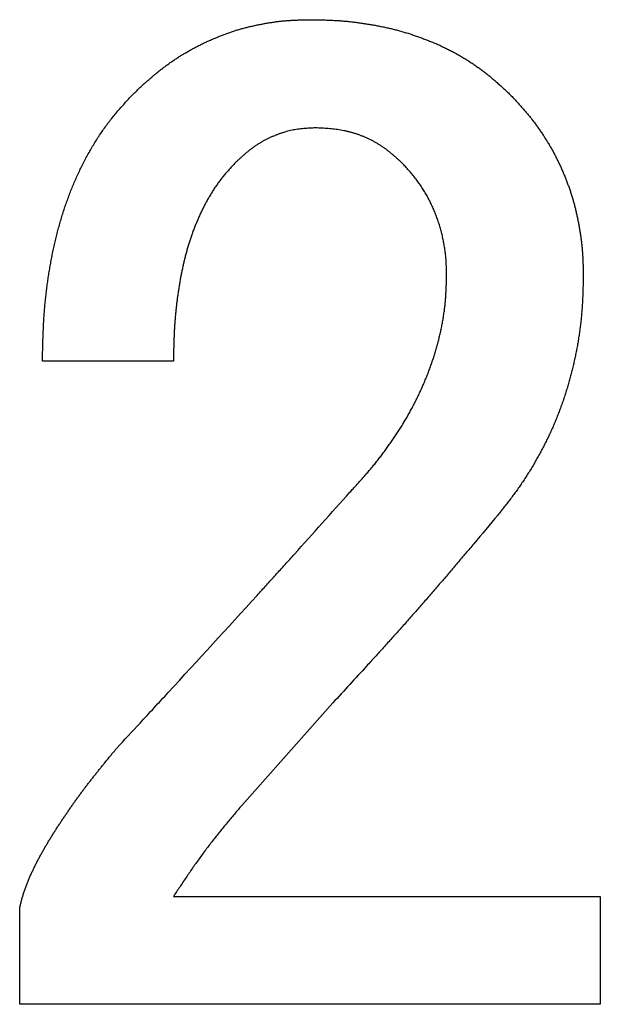
# Model space of a CAD drawing. Units: millimetres. Extents: x 0 to 600, y -1 to 424.
# Drawn here: x 194 to 195, y 142 to 143 of the extents above; entities that cross this region are included whole.
import ezdxf

# ---------------------------------------------------------------- set-up
doc = ezdxf.new("R2010")
doc.units = ezdxf.units.MM
doc.header["$LTSCALE"] = 0.259843
doc.layers.add('NoLayerName_001', color=7, linetype='Continuous')

msp = doc.modelspace()

# ---------------------------------------------------------------- linework, layer by layer
at = {"layer": 'NoLayerName_001', "color": 7, "linetype": 'Continuous', "lineweight": 25}
for p, q in [((194.5624877, 142.778826), (194.3188853, 142.778826)), ((194.8590412, 142.1433529), (194.6895772, 141.9527102)), ((194.5624877, 141.7832504), (195.3568311, 141.7832504)), ((195.3568311, 141.7832504), (195.3568311, 141.5828017)), ((194.2765193, 141.5828017), (194.2765193, 141.7620695)), ((195.3568311, 141.5828017), (194.2765193, 141.5828017))]:
    msp.add_line(p, q, dxfattribs=at)
for points, knots in [([(194.4883474, 143.2766124), (194.4901232, 143.2782859), (194.4936725, 143.2816352), (194.49901, 143.2866439), (194.5043706, 143.2916266), (194.5097665, 143.2965693), (194.5152094, 143.3014587), (194.5207108, 143.3062819), (194.5262832, 143.311024), (194.531932, 143.3156768), (194.537655, 143.32024), (194.5434513, 143.3247113), (194.5493198, 143.329089), (194.555259, 143.3333711), (194.5612678, 143.3375557), (194.5673449, 143.3416407), (194.5734896, 143.3456227), (194.5797011, 143.3494985), (194.5859786, 143.3532646), (194.5923212, 143.3569177), (194.5987283, 143.3604546), (194.6051993, 143.3638718), (194.6117294, 143.3671748), (194.6183141, 143.3703695), (194.624949, 143.373462), (194.6316297, 143.3764582), (194.6383519, 143.3793637), (194.6451104, 143.3821857), (194.6519067, 143.3849147), (194.6587429, 143.3875384), (194.6656205, 143.3900454), (194.6725413, 143.3924237), (194.6795068, 143.3946621), (194.6865193, 143.3967467), (194.6935744, 143.398685), (194.7006669, 143.4004897), (194.707792, 143.4021718), (194.7149448, 143.4037444), (194.7221212, 143.4052142), (194.7293131, 143.406611), (194.7341245, 143.4074516), (194.736528, 143.4078832)], [0, 0, 0, 0, 0.0073204023, 0.0146401893, 0.0219588744, 0.0292762292, 0.036592412, 0.0439080978, 0.0512245639, 0.0585425886, 0.0658619171, 0.0731822675, 0.0805033928, 0.0878250826, 0.0951471656, 0.1024694025, 0.1097913287, 0.1171125442, 0.1244327727, 0.131751866, 0.1390698097, 0.1463869022, 0.1537041607, 0.1610224673, 0.1683423407, 0.1756639594, 0.1829871841, 0.1903114565, 0.1976353871, 0.2049576982, 0.2122776437, 0.2195950684, 0.226910466, 0.2342250721, 0.2415406745, 0.2488585559, 0.2561792863, 0.2635027883, 0.2708284031, 0.2781549403, 0.2854807818, 0.2854807818, 0.2854807818, 0.2854807818]), ([(194.736528, 143.4078832), (194.7389367, 143.4082804), (194.7437488, 143.4091021), (194.7509916, 143.4101702), (194.7582469, 143.4111246), (194.7655167, 143.4119374), (194.7728001, 143.4125984), (194.7800957, 143.4131076), (194.7874004, 143.4134942), (194.7947126, 143.4137817), (194.8020303, 143.4139948), (194.8093517, 143.4141596), (194.8142338, 143.4142504), (194.816675, 143.4142982)], [0, 0, 0, 0, 0.00732374541, 0.01464448723, 0.02196187041, 0.02927615072, 0.03658827215, 0.04390037349, 0.05121470462, 0.05853233077, 0.06585330858, 0.07317693952, 0.0805020225, 0.0805020225, 0.0805020225, 0.0805020225]), ([(194.816675, 143.4142982), (194.8193848, 143.4142576), (194.824804, 143.4141802), (194.8329318, 143.4140413), (194.8410571, 143.4138637), (194.8491788, 143.4136268), (194.8572954, 143.4133109), (194.8654059, 143.4128963), (194.8735089, 143.4123633), (194.8816023, 143.4116921), (194.8896856, 143.4108911), (194.8977582, 143.4099689), (194.9058193, 143.4089341), (194.9138685, 143.4077952), (194.9219048, 143.4065605), (194.9299279, 143.4052398), (194.9379364, 143.403836), (194.9459262, 143.4023365), (194.9538935, 143.4007313), (194.9618344, 143.3990097), (194.9697451, 143.3971613), (194.9776218, 143.3951756), (194.9854599, 143.3930419), (194.9932597, 143.3907675), (195.0010212, 143.3883601), (195.0087446, 143.3858276), (195.0164302, 143.3831777), (195.0240778, 143.3804179), (195.0316884, 143.3775572), (195.0392574, 143.3745904), (195.046779, 143.371509), (195.0542476, 143.3683049), (195.0616573, 143.3649701), (195.0690027, 143.361497), (195.076277, 143.3578765), (195.0834778, 143.3541097), (195.0906034, 143.3502), (195.097653, 143.3461522), (195.1046212, 143.3419641), (195.1115195, 143.3376595), (195.1160375, 143.3346639), (195.1183067, 143.3331818)], [0, 0, 0, 0, 0.0081302165, 0.0162594453, 0.0243868426, 0.0325118532, 0.0406343546, 0.0487548023, 0.056874375, 0.0649948369, 0.0731172352, 0.0812419994, 0.0893691791, 0.0974984713, 0.105629248, 0.113760583, 0.1218913402, 0.1300205687, 0.1381477112, 0.1462726528, 0.1543957673, 0.1625179645, 0.1706405967, 0.1787646292, 0.1868905153, 0.1950183268, 0.2031477754, 0.2112782361, 0.2194087741, 0.2275383977, 0.2356664721, 0.2437928003, 0.2519176595, 0.2600418364, 0.2681665569, 0.2762924801, 0.2844197141, 0.2925482341, 0.3006778926, 0.3088084246, 0.3169394085, 0.3169394085, 0.3169394085, 0.3169394085]), ([(195.1183067, 143.3331818), (195.1205472, 143.3316569), (195.1250496, 143.3286387), (195.131673, 143.3239234), (195.1382128, 143.3190964), (195.1446511, 143.3141377), (195.1509875, 143.3090533), (195.1572171, 143.3038407), (195.163356, 143.298522), (195.1694224, 143.2931188), (195.1754342, 143.2876517), (195.1814105, 143.2821432), (195.1853805, 143.2784548), (195.1873675, 143.2766124)], [0, 0, 0, 0, 0.00813070725, 0.01626040599, 0.024388487, 0.03251447045, 0.04063801257, 0.04875944021, 0.05688104765, 0.06500452156, 0.07313039963, 0.08125835829, 0.0893875005, 0.0893875005, 0.0893875005, 0.0893875005]), ([(194.4207489, 143.1926377), (194.4227168, 143.1956551), (194.4266021, 143.2017224), (194.4327288, 143.2106236), (194.4390411, 143.2193884), (194.4455747, 143.2279841), (194.4523324, 143.2363998), (194.4592958, 143.2446443), (194.4664182, 143.2527547), (194.4736616, 143.2607632), (194.4809833, 143.2687057), (194.4858949, 143.2739743), (194.4883474, 143.2766124)], [0, 0, 0, 0, 0.0108071913, 0.0216121645, 0.0324129872, 0.0432085899, 0.0539990241, 0.064788296, 0.0755811123, 0.0863792562, 0.0971822211, 0.107987977, 0.107987977, 0.107987977, 0.107987977]), ([(195.1873675, 143.2766124), (195.189092, 143.2747917), (195.1925439, 143.2711535), (195.1977027, 143.2656791), (195.2028287, 143.2601762), (195.2079043, 143.2546293), (195.212913, 143.2490239), (195.2178384, 143.2433458), (195.2226613, 143.2375793), (195.2273767, 143.2317225), (195.2319876, 143.2257806), (195.2364946, 143.2197575), (195.240899, 143.2136575), (195.2452019, 143.2074848), (195.2494047, 143.2012436), (195.2535071, 143.1949367), (195.2575052, 143.1885642), (195.2613959, 143.1821268), (195.2651758, 143.1756248), (195.2688416, 143.1690588), (195.2723898, 143.1624289), (195.2758185, 143.1557365), (195.2791313, 143.1489853), (195.2823307, 143.1421787), (195.2854197, 143.13532), (195.2884008, 143.1284126), (195.2912773, 143.12146), (195.29405, 143.1144649), (195.296711, 143.1074271), (195.2992536, 143.1003469), (195.3016706, 143.0932246), (195.3039553, 143.0860605), (195.3061002, 143.0788547), (195.3080999, 143.0716078), (195.3099659, 143.0643248), (195.3117086, 143.0570095), (195.3133382, 143.0496661), (195.3148666, 143.0422987), (195.3162998, 143.0349106), (195.3176652, 143.0275089), (195.3184847, 143.0225584), (195.3189058, 143.0200853)], [0, 0, 0, 0, 0.0075232608, 0.0150455595, 0.0225661303, 0.0300846006, 0.0376011881, 0.045116898, 0.0526335901, 0.0601523239, 0.0676730475, 0.0751954982, 0.0827192307, 0.0902436255, 0.0977679017, 0.1052914175, 0.1128139397, 0.1203353848, 0.1278557994, 0.1353753637, 0.1428943985, 0.1504134352, 0.1579330704, 0.16545371, 0.1729755593, 0.1804986298, 0.1880227453, 0.1955473036, 0.203071299, 0.2105939665, 0.2181148661, 0.2256339016, 0.2331513417, 0.2406680854, 0.2481856551, 0.2557051128, 0.2632269474, 0.2707511262, 0.278277147, 0.2858040052, 0.2933301329, 0.2933301329, 0.2933301329, 0.2933301329]), ([(194.8272662, 143.2130651), (194.8254216, 143.21297), (194.8217329, 143.212785), (194.8162037, 143.2124774), (194.8106825, 143.2121192), (194.8051732, 143.2116829), (194.79968, 143.2111431), (194.7942068, 143.2104734), (194.7887575, 143.2096489), (194.7833381, 143.2086401), (194.7779535, 143.2074392), (194.7726058, 143.2060584), (194.7672985, 143.2045059), (194.762035, 143.2027907), (194.7568188, 143.2009219), (194.7516532, 143.1989082), (194.7465413, 143.1967592), (194.741487, 143.1944808), (194.7364974, 143.1920704), (194.7315792, 143.1895265), (194.7267392, 143.1868472), (194.7219839, 143.1840309), (194.7173203, 143.1810758), (194.7127544, 143.1779805), (194.7082936, 143.1747408), (194.7039291, 143.1713731), (194.6996467, 143.1678967), (194.695433, 143.1643296), (194.6912741, 143.1606901), (194.6871564, 143.1569961), (194.6830655, 143.1532665), (194.6803491, 143.1507665), (194.6789892, 143.1495178)], [0, 0, 0, 0, 0.0055413089, 0.0110798289, 0.0166131403, 0.0221395637, 0.0276585366, 0.0331709928, 0.0386797444, 0.0441897373, 0.0497051215, 0.0552271347, 0.0607560879, 0.066291533, 0.0718323167, 0.0773766316, 0.0829220713, 0.08846616, 0.0940072049, 0.0995439361, 0.1050754646, 0.1106013092, 0.116121424, 0.1216362263, 0.1271470511, 0.1326579668, 0.1381726138, 0.143692944, 0.1492195009, 0.1547517044, 0.160288136, 0.1658268205, 0.1658268205, 0.1658268205, 0.1658268205]), ([(194.9861344, 143.1495178), (194.9846777, 143.1508262), (194.9817684, 143.1534462), (194.9773853, 143.1573519), (194.9729709, 143.1612155), (194.9685083, 143.1650144), (194.9639818, 143.1687274), (194.9593751, 143.1723327), (194.9546727, 143.1758094), (194.9498579, 143.1791323), (194.9449284, 143.1822916), (194.9398933, 143.1852914), (194.9347602, 143.1881322), (194.9295374, 143.1908153), (194.9242327, 143.1933419), (194.9188543, 143.1957129), (194.9134101, 143.1979299), (194.9079071, 143.1999932), (194.9023503, 143.2018994), (194.8967444, 143.2036459), (194.8910944, 143.2052296), (194.8854049, 143.2066479), (194.8796809, 143.2078978), (194.8739269, 143.2089769), (194.8681464, 143.2098805), (194.8623445, 143.2106265), (194.8565251, 143.2112382), (194.8506909, 143.2117379), (194.844845, 143.2121481), (194.8389903, 143.2124909), (194.8331298, 143.2127898), (194.8292209, 143.2129719), (194.8272662, 143.2130651)], [0, 0, 0, 0, 0.0058740851, 0.0117455894, 0.0176122961, 0.0234727196, 0.0293264748, 0.035174651, 0.041020186, 0.0468680677, 0.0527218302, 0.0585818595, 0.0644478936, 0.0703191773, 0.0761944976, 0.0820722183, 0.087950317, 0.0938269357, 0.0997011209, 0.1055721231, 0.1114393029, 0.1173021469, 0.123160284, 0.1290135017, 0.1348622436, 0.1407100645, 0.1465604931, 0.152415492, 0.1582757124, 0.1641407599, 0.1700094582, 0.1758801114, 0.1758801114, 0.1758801114, 0.1758801114]), ([(194.3188879, 142.7788253), (194.3190396, 142.786022), (194.3192463, 142.7968172), (194.3196052, 142.8112083), (194.3199239, 142.821999), (194.3203118, 142.8327864), (194.3207854, 142.8435698), (194.3213618, 142.8543484), (194.3220598, 142.8651208), (194.322886, 142.8758854), (194.3238399, 142.8866406), (194.3249226, 142.8973843), (194.3261349, 142.9081146), (194.3274775, 142.9188295), (194.3289512, 142.9295269), (194.3305569, 142.940205), (194.3322954, 142.9508619), (194.3341678, 142.9614958), (194.3361752, 142.972105), (194.3383186, 142.9826878), (194.3405992, 142.9932424), (194.3430178, 143.0037671), (194.3455758, 143.0142595), (194.348281, 143.0247151), (194.3511408, 143.0351291), (194.3541626, 143.0454965), (194.3573539, 143.0558124), (194.3607218, 143.0660719), (194.3642743, 143.0762692), (194.3680096, 143.0864018), (194.3719246, 143.0964669), (194.3760164, 143.106462), (194.3802821, 143.1163843), (194.3847187, 143.1262312), (194.3893232, 143.1360002), (194.3940994, 143.1456859), (194.3990525, 143.1552822), (194.4041847, 143.1647847), (194.409509, 143.1741824), (194.4149984, 143.1834888), (194.4188476, 143.1895781), (194.4207489, 143.1926377)], [0, 0, 0, 0, 0.0215949991, 0.0323913871, 0.043186667, 0.0539808525, 0.0647742857, 0.0755677197, 0.0863623123, 0.0971584438, 0.1079557125, 0.1187537299, 0.1295521414, 0.1403506282, 0.1511489084, 0.1619467545, 0.1727441637, 0.1835412966, 0.1943383661, 0.2051356362, 0.2159334239, 0.2267320993, 0.2375317346, 0.2483315037, 0.2591307167, 0.2699290582, 0.28072661, 0.2915238724, 0.3023216547, 0.3131202245, 0.3239194835, 0.3347192366, 0.3455191978, 0.3563189937, 0.3671182206, 0.3779168174, 0.3887151337, 0.3995138822, 0.410314153, 0.421117425, 0.4319240945, 0.4319240945, 0.4319240945, 0.4319240945]), ([(194.6789892, 143.1495178), (194.6771848, 143.1475631), (194.6735698, 143.1436607), (194.6681897, 143.137771), (194.6628826, 143.1318212), (194.6576881, 143.1257786), (194.6526417, 143.1196139), (194.6477876, 143.1132947), (194.6431265, 143.1068268), (194.6386473, 143.1002262), (194.6343423, 143.0935066), (194.6302032, 143.0866824), (194.6262204, 143.0797675), (194.6223878, 143.0727714), (194.6187033, 143.0656988), (194.6151634, 143.0585543), (194.6117648, 143.0513421), (194.6085042, 143.0440664), (194.605378, 143.0367318), (194.6023853, 143.0293413), (194.5995254, 143.021898), (194.5967979, 143.014405), (194.5942021, 143.0068654), (194.5917374, 142.9992823), (194.5894034, 142.9916584), (194.5871959, 142.9839972), (194.5851106, 142.9763018), (194.583143, 142.9685754), (194.5812888, 142.960821), (194.5795435, 142.9530417), (194.5779026, 142.9452402), (194.576362, 142.9374189), (194.574918, 142.9295794), (194.5735667, 142.9217232), (194.5723042, 142.913852), (194.5711265, 142.9059672), (194.5700301, 142.8980705), (194.5690099, 142.8901633), (194.56807, 142.8822463), (194.5671989, 142.8743215), (194.5666964, 142.8690305), (194.5664354, 142.866386)], [0, 0, 0, 0, 0.0079806735, 0.01595836, 0.0239309487, 0.0318980852, 0.0398620562, 0.0478280963, 0.0557993136, 0.0637757229, 0.0717560365, 0.0797377854, 0.0877175137, 0.0956936713, 0.1036674947, 0.1116400923, 0.1196122742, 0.1275845631, 0.135557208, 0.1435302599, 0.1515036677, 0.1594772894, 0.1674508961, 0.1754241758, 0.1833968716, 0.1913693238, 0.1993418829, 0.2073146572, 0.2152875235, 0.223260138, 0.231232009, 0.2392032412, 0.2471743192, 0.2551455869, 0.2631172427, 0.2710893466, 0.2790618263, 0.2870344882, 0.2950070912, 0.3029794198, 0.3109512885, 0.3109512885, 0.3109512885, 0.3109512885]), ([(195.0194399, 143.1101831), (195.0185294, 143.1114554), (195.0167244, 143.114011), (195.0139233, 143.1177759), (195.0110644, 143.1214951), (195.008136, 143.1251583), (195.005138, 143.1287633), (195.002072, 143.13231), (194.9989509, 143.1358091), (194.9957855, 143.1392698), (194.9925868, 143.1427017), (194.9893665, 143.1461149), (194.9872112, 143.1483828), (194.9861344, 143.1495178)], [0, 0, 0, 0, 0.00469348856, 0.0093858018, 0.01407669881, 0.01876612446, 0.02345422962, 0.02814186293, 0.03283029124, 0.03752017814, 0.04221163843, 0.04690437571, 0.05159781987, 0.05159781987, 0.05159781987, 0.05159781987]), ([(195.0708642, 142.9376935), (195.070835, 142.9392576), (195.0707792, 142.9423856), (195.0706807, 142.9470769), (195.0705574, 142.9517666), (195.0703958, 142.956454), (195.0701833, 142.9611382), (195.0699075, 142.9658185), (195.0695544, 142.9704938), (195.0691171, 142.9751628), (195.0686004, 142.9798248), (195.0680068, 142.9844788), (195.0673396, 142.9891239), (195.0666016, 142.9937591), (195.0657961, 142.9983834), (195.064926, 143.0029959), (195.0639881, 143.0075946), (195.0629791, 143.0121773), (195.0618956, 143.0167421), (195.0607343, 143.0212868), (195.0594918, 143.0258093), (195.0581642, 143.0303073), (195.0567541, 143.0347803), (195.055267, 143.0392292), (195.0537075, 143.0436542), (195.0520808, 143.0480559), (195.0503912, 143.0524347), (195.0486449, 143.0567915), (195.0468406, 143.0611243), (195.0449725, 143.0654293), (195.0430357, 143.0697026), (195.0410251, 143.0739407), (195.0389362, 143.0781398), (195.0367628, 143.0822957), (195.0345053, 143.0864069), (195.0321688, 143.0904747), (195.0297574, 143.0944998), (195.0272762, 143.0984835), (195.0247268, 143.1024248), (195.022124, 143.1063317), (195.0203297, 143.108896), (195.0194399, 143.1101831)], [0, 0, 0, 0, 0.0046930545, 0.0093855259, 0.0140769346, 0.0187670083, 0.023455786, 0.0281437216, 0.032831776, 0.0375208641, 0.042211194, 0.046902771, 0.0515954562, 0.0562889724, 0.0609829114, 0.0656767538, 0.0703700235, 0.0750624075, 0.0797537662, 0.084444144, 0.0891337791, 0.0938231227, 0.0985128061, 0.1032033085, 0.1078948613, 0.1125874627, 0.1172808937, 0.1219747246, 0.1266682951, 0.1313610253, 0.1360526012, 0.1407430029, 0.1454325295, 0.1501218168, 0.154811604, 0.1595023513, 0.1641942683, 0.1688873324, 0.1735813014, 0.1782757243, 0.182969971, 0.182969971, 0.182969971, 0.182969971]), ([(195.3189058, 143.0200853), (195.3192926, 143.0176073), (195.3200933, 143.0126564), (195.3211302, 143.0052066), (195.3220531, 142.9977452), (195.3228342, 142.99027), (195.323462, 142.9827819), (195.3239445, 142.9752828), (195.3243089, 142.9677753), (195.3245782, 142.9602608), (195.324776, 142.9527412), (195.3249272, 142.9452182), (195.3250098, 142.9402019), (195.3250533, 142.9376935)], [0, 0, 0, 0, 0.00752405755, 0.01504519589, 0.02256311535, 0.0300781247, 0.037591258, 0.04510475737, 0.0526206202, 0.06013973197, 0.06766207176, 0.0751869399, 0.082713185, 0.082713185, 0.082713185, 0.082713185]), ([(195.0607894, 142.8389248), (195.061388, 142.8418809), (195.0626255, 142.8477845), (195.0642387, 142.8566867), (195.0656909, 142.8656133), (195.066944, 142.8745666), (195.0679933, 142.8835425), (195.0688204, 142.8925396), (195.0694565, 142.9015523), (195.0699413, 142.910577), (195.0703118, 142.9196108), (195.070608, 142.9286506), (195.0707764, 142.9346791), (195.0708642, 142.9376935)], [0, 0, 0, 0, 0.00904813561, 0.01809487774, 0.02713861117, 0.03617844331, 0.04521425963, 0.05424717788, 0.06328085482, 0.07231802095, 0.0813594853, 0.0904046147, 0.09945181621, 0.09945181621, 0.09945181621, 0.09945181621]), ([(195.3250533, 142.9376935), (195.324987, 142.9344769), (195.3248591, 142.9280438), (195.3246393, 142.9183955), (195.324372, 142.9087498), (195.3240319, 142.8991082), (195.3235948, 142.8894719), (195.3230371, 142.8798423), (195.3223319, 142.8702216), (195.3214699, 142.860612), (195.3204575, 142.8510152), (195.3192979, 142.8414336), (195.3179951, 142.8318694), (195.3165526, 142.822325), (195.3149744, 142.8128025), (195.3132638, 142.8033038), (195.3114215, 142.7938305), (195.3094486, 142.7843843), (195.3073459, 142.7749665), (195.3051144, 142.7655785), (195.3027551, 142.7562219), (195.3002689, 142.746898), (195.2976548, 142.7376091), (195.2949121, 142.7283571), (195.2920397, 142.7191442), (195.2890368, 142.7099727), (195.2859025, 142.7008447), (195.2826359, 142.6917626), (195.2792354, 142.6827296), (195.2756988, 142.6737491), (195.2720245, 142.6648248), (195.2682103, 142.6559603), (195.2642548, 142.6471591), (195.260155, 142.6384249), (195.2559157, 142.6297577), (195.2515447, 142.6211556), (195.2470486, 142.6126168), (195.2424357, 142.6041389), (195.237708, 142.5957229), (195.2328912, 142.5873562), (195.2295773, 142.5818386), (195.2279332, 142.5790722)], [0, 0, 0, 0, 0.0096519463, 0.0193029913, 0.0289524166, 0.0385998694, 0.0482455455, 0.0578903736, 0.0675361248, 0.0771839478, 0.0868336998, 0.0964850199, 0.1061373852, 0.1157901176, 0.1254423905, 0.1350935994, 0.1447439172, 0.154393611, 0.1640429217, 0.1736920654, 0.1833412338, 0.19299056, 0.2026400355, 0.2122896673, 0.2219395237, 0.2315897358, 0.2412404994, 0.2508919673, 0.2605437157, 0.270195198, 0.2798460049, 0.2894958701, 0.2991446748, 0.308792522, 0.31844021, 0.3280886358, 0.337738377, 0.3473897029, 0.3570425914, 0.3666967122, 0.3763510263, 0.3763510263, 0.3763510263, 0.3763510263]), ([(194.5664354, 142.866386), (194.5662014, 142.8637393), (194.5657134, 142.8584477), (194.5651014, 142.8505005), (194.5645623, 142.842549), (194.5641112, 142.8345925), (194.5637366, 142.8266324), (194.5634278, 142.8186692), (194.5631736, 142.8107035), (194.5629636, 142.8027357), (194.5627257, 142.7921097), (194.5625871, 142.7841391), (194.5624859, 142.7788253)], [0, 0, 0, 0, 0.007971254, 0.01594176997, 0.02391145676, 0.03188032277, 0.03984892919, 0.0478178986, 0.05578758528, 0.06375811721, 0.07172944135, 0.08767361719, 0.08767361719, 0.08767361719, 0.08767361719]), ([(194.8908135, 142.5352274), (194.8928501, 142.5374497), (194.8969257, 142.5418916), (194.9030225, 142.548569), (194.9090909, 142.5552704), (194.9151155, 142.5620089), (194.921082, 142.5687966), (194.9269757, 142.575646), (194.9327824, 142.582569), (194.9384861, 142.5895781), (194.9440891, 142.5966698), (194.9495946, 142.6038397), (194.9550054, 142.6110833), (194.9603244, 142.6183963), (194.9655544, 142.6257743), (194.9706987, 142.6332125), (194.9757588, 142.640708), (194.9807266, 142.6482638), (194.9855956, 142.6558823), (194.9903586, 142.6635661), (194.9950085, 142.6713176), (194.9995388, 142.6791394), (195.0039412, 142.6870342), (195.0082154, 142.6949999), (195.0123629, 142.7030333), (195.0163851, 142.7111313), (195.0202831, 142.7192906), (195.024058, 142.7275082), (195.0277117, 142.7357805), (195.0312423, 142.7441059), (195.0346445, 142.7524839), (195.037914, 142.7609136), (195.041046, 142.7693945), (195.044036, 142.7779256), (195.0468787, 142.7865065), (195.0495724, 142.7951355), (195.0521171, 142.8038103), (195.0545147, 142.8125281), (195.0567591, 142.8212883), (195.0588741, 142.8300832), (195.0601388, 142.8359801), (195.0607894, 142.8389248)], [0, 0, 0, 0, 0.0090430175, 0.0180852525, 0.0271260429, 0.036164967, 0.0452019644, 0.0542374568, 0.0632724685, 0.0723084914, 0.0813461904, 0.0903856932, 0.0994269189, 0.1084695885, 0.1175132332, 0.1265572047, 0.1356007453, 0.1446432757, 0.1536844869, 0.1627243518, 0.1717631439, 0.1808014555, 0.1898401492, 0.1988797168, 0.2079202677, 0.2169617854, 0.2260041338, 0.235047061, 0.2440901999, 0.2531330607, 0.2621752208, 0.2712164399, 0.2802566697, 0.2892960612, 0.2983349741, 0.3073739686, 0.3164136381, 0.3254545319, 0.3344971561, 0.3435419747, 0.3525892396, 0.3525892396, 0.3525892396, 0.3525892396]), ([(195.2279332, 142.5790722), (195.2262521, 142.5763285), (195.2229188, 142.570824), (195.2177485, 142.562674), (195.2124687, 142.5545977), (195.2070556, 142.5466127), (195.2015054, 142.5387246), (195.1958199, 142.5309342), (195.1900251, 142.5232235), (195.1841421, 142.5155771), (195.1781929, 142.5079789), (195.1722006, 142.5004122), (195.168189, 142.4953803), (195.1661851, 142.4928625)], [0, 0, 0, 0, 0.009653242, 0.0193045004, 0.0289532609, 0.0385994346, 0.0482434063, 0.0578867619, 0.0675316226, 0.0771790713, 0.0868292675, 0.0964816794, 0.1061353141, 0.1061353141, 0.1061353141, 0.1061353141]), ([(194.4565737, 142.0586227), (194.4711944, 142.0743757), (194.4946111, 142.0995587), (194.5267052, 142.1342816), (194.5994118, 142.2134134), (194.6690552, 142.2895221), (194.7357054, 142.362543), (194.7530451, 142.381635), (194.770335, 142.4007721), (194.8163239, 142.4519104), (194.8564015, 142.4968022), (194.8908135, 142.5352274)], [0, 0, 0, 0, 0.0644772489, 0.1031634756, 0.1418497569, 0.386863109, 0.4126539932, 0.4384448232, 0.4642356808, 0.4900265991, 0.6447718155, 0.6447718155, 0.6447718155, 0.6447718155]), ([(195.1661851, 142.4928625), (195.151221, 142.4750415), (195.1312998, 142.4512546), (195.1062963, 142.4216074), (195.0912637, 142.4038467), (195.0761901, 142.3861219), (195.0610681, 142.3684396), (195.0458892, 142.3508072), (195.0306456, 142.3332317), (195.015329, 142.3157202), (194.9999312, 142.2982799), (194.9844605, 142.2809039), (194.9689249, 142.2635851), (194.9533325, 142.2463162), (194.9376914, 142.2290901), (194.916782, 142.2061694), (194.8905666, 142.1775883), (194.8695448, 142.1547683), (194.8590399, 142.1433524)], [0, 0, 0, 0, 0.0698112999, 0.0930806548, 0.116349172, 0.1396167546, 0.1628833804, 0.1861491174, 0.2094141385, 0.2326787368, 0.255943332, 0.2792083459, 0.3024740731, 0.325740688, 0.3490082595, 0.372276766, 0.4188161261, 0.4653573836, 0.4653573836, 0.4653573836, 0.4653573836]), ([(194.4082175, 141.9987648), (194.4096556, 142.0006007), (194.4125259, 142.0042772), (194.4168669, 142.0097639), (194.4212258, 142.0152361), (194.425604, 142.0206925), (194.4299981, 142.0261359), (194.4358757, 142.0333782), (194.4447253, 142.0442145), (194.4521344, 142.0532164), (194.4565737, 142.0586227)], [0, 0, 0, 0, 0.00699637494, 0.01399268752, 0.02098874398, 0.02798450088, 0.03498005706, 0.04197549104, 0.05596619019, 0.07695217247, 0.07695217247, 0.07695217247, 0.07695217247]), ([(194.2765231, 141.7620687), (194.27708, 141.7643352), (194.2781835, 141.7688699), (194.2798987, 141.7756552), (194.2817156, 141.7824106), (194.2836877, 141.7891206), (194.2858699, 141.7957658), (194.2882448, 141.8023474), (194.2907864, 141.8088701), (194.2934711, 141.8153373), (194.296274, 141.8217537), (194.2991748, 141.8281244), (194.3021688, 141.8344493), (194.3052503, 141.8407305), (194.3084139, 141.84697), (194.3116544, 141.85317), (194.3149662, 141.8593323), (194.3183462, 141.865458), (194.3217913, 141.8715476), (194.3252981, 141.8776021), (194.3288637, 141.8836222), (194.3324848, 141.8896086), (194.3361585, 141.8955625), (194.3398798, 141.9014864), (194.3436442, 141.9073829), (194.3474471, 141.9132548), (194.3512839, 141.919105), (194.3551502, 141.9249359), (194.3590407, 141.9307508), (194.3629548, 141.9365499), (194.3668957, 141.9423307), (194.3708659, 141.9480911), (194.3748681, 141.953829), (194.3789048, 141.9595423), (194.3829786, 141.9652291), (194.3870924, 141.9708869), (194.3912471, 141.9765149), (194.395439, 141.9821155), (194.3996666, 141.9876894), (194.4039228, 141.9932419), (194.4067883, 141.996922), (194.4082175, 141.9987648)], [0, 0, 0, 0, 0.0070018891, 0.0140009924, 0.0209957729, 0.0279871966, 0.0349793917, 0.0419754311, 0.0489756415, 0.0559785179, 0.0629809929, 0.0699804595, 0.076977638, 0.0839735333, 0.0909689114, 0.0979643131, 0.1049600535, 0.1119562153, 0.1189527519, 0.1259495166, 0.1329462676, 0.1399426723, 0.1469385063, 0.1539340647, 0.1609296417, 0.1679254145, 0.1749214561, 0.1819177473, 0.188914188, 0.1959106207, 0.2029069032, 0.2099029397, 0.2168986852, 0.2238941504, 0.2308894067, 0.2378845906, 0.2448798771, 0.2518753881, 0.2588711788, 0.2658672434, 0.2728635201, 0.2728635201, 0.2728635201, 0.2728635201]), ([(194.6895804, 141.9527105), (194.6850244, 141.947301), (194.6781797, 141.9391963), (194.6690982, 141.9283539), (194.6623149, 141.9202018), (194.65557, 141.912021), (194.6488726, 141.9038045), (194.6422324, 141.8955451), (194.6356588, 141.8872356), (194.6291614, 141.8788689), (194.6227493, 141.8704382), (194.6164341, 141.8619348), (194.6102108, 141.8533629), (194.6040682, 141.8447309), (194.5979964, 141.836046), (194.5919853, 141.827316), (194.5860247, 141.8185483), (194.5801048, 141.8097502), (194.5722501, 141.7979897), (194.5663968, 141.7891434), (194.5624859, 141.7832511)], [0, 0, 0, 0, 0.0212175663, 0.0318246785, 0.0424298956, 0.0530327724, 0.0636330241, 0.074230566, 0.0848255545, 0.0954184268, 0.1060099418, 0.1166012147, 0.1271934907, 0.1377876799, 0.1483843309, 0.158983677, 0.1695856811, 0.1801900812, 0.1907964354, 0.2120126062, 0.2120126062, 0.2120126062, 0.2120126062])]:
    msp.add_open_spline(points, degree=3, knots=knots, dxfattribs=at)

doc.saveas('drawing.dxf')
